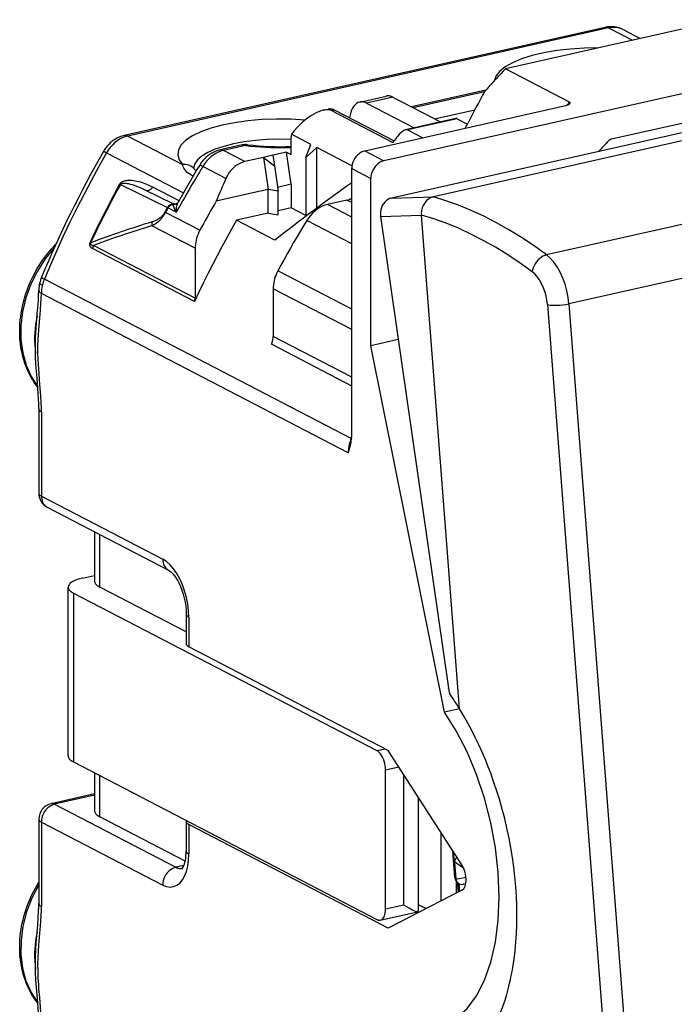
# Model space of a CAD drawing. Extents: x 0 to 420, y 0 to 297.
# Drawn here: x 321 to 342, y 233 to 264 of the extents above; entities that cross this region are included whole.
import ezdxf

# ---------------------------------------------------------------- set-up
doc = ezdxf.new("R2010")
doc.units = 0
doc.layers.get('0').update_dxf_attribs({"linetype": 'CONTINUOUS'})

msp = doc.modelspace()

# ---------------------------------------------------------------- linework, layer by layer
at = {"color": 7}
for p, q in [((352.70929, 264.022369), (332.827148, 259.548035)), ((343.359131, 263.965271), (336.680634, 262.462311)), ((339.837036, 263.778839), (324.592468, 260.348145)), ((339.946838, 263.760864), (324.702271, 260.3302)), ((339.946838, 263.760864), (340.7034, 263.367615)), ((340.408051, 263.708466), (340.954895, 263.424225)), ((352.529083, 262.744171), (333.064606, 258.363861)), ((353.857513, 262.7836), (334.393036, 258.403259)), ((338.714386, 261.405151), (336.680634, 262.462311)), ((336.054657, 261.786713), (333.69931, 261.256653)), ((332.05719, 261.409729), (332.892578, 261.597717)), ((333.112183, 261.561829), (332.276794, 261.37384)), ((333.112183, 261.561829), (333.181885, 261.525604)), ((333.181885, 261.525604), (333.372284, 261.426636)), ((333.372284, 261.426636), (334.618408, 260.7789)), ((336.013306, 261.734741), (333.756561, 261.226868)), ((345.496399, 261.459473), (340.040009, 260.231567)), ((330.897736, 261.148804), (331.054749, 261.184143)), ((331.274323, 261.148224), (331.188477, 261.128906)), ((331.188477, 261.128906), (333.112305, 260.128906)), ((331.274323, 261.148224), (333.147125, 260.174744)), ((332.222504, 259.862335), (338.54361, 261.284851)), ((332.276794, 261.37384), (333.78302, 260.590881)), ((334.433777, 260.874847), (335.707306, 261.161438)), ((335.10202, 260.887726), (333.514221, 260.530396)), ((335.145935, 260.880554), (333.573029, 260.526581)), ((335.145935, 260.880554), (335.477631, 260.70813)), ((357.095856, 260.864227), (337.981445, 256.562683)), ((333.573029, 260.526581), (334.056763, 260.275116)), ((324.702271, 260.3302), (326.436371, 259.428802)), ((329.889282, 259.742432), (329.889282, 260.306274)), ((330.508636, 260.06543), (329.891327, 260.386292)), ((328.328461, 260.047974), (327.629089, 259.890594)), ((328.438232, 260.030029), (327.738861, 259.87265)), ((328.416077, 259.52063), (327.738861, 259.87265)), ((330.353241, 259.654144), (330.508636, 260.06543)), ((330.353241, 259.654144), (330.699066, 259.966461)), ((331.812164, 259.387848), (330.699066, 259.966461)), ((330.699066, 258.045074), (330.699066, 259.966461)), ((324.030701, 259.798309), (326.466248, 258.532318)), ((329.012543, 259.654846), (328.416077, 259.52063)), ((329.30191, 259.719971), (329.012543, 259.654846)), ((329.012543, 259.654846), (329.159821, 258.638611)), ((329.012543, 259.654846), (329.359192, 259.383087)), ((329.742004, 259.819), (329.30191, 259.719971)), ((329.30191, 259.719971), (329.359192, 259.383087)), ((329.889282, 258.802765), (329.742004, 259.819)), ((329.742004, 259.819), (329.889282, 259.742432)), ((330.353241, 259.654144), (330.353241, 257.786896)), ((332.222504, 259.862335), (332.827148, 259.548035)), ((326.782349, 259.326385), (326.805481, 259.296265)), ((327.817352, 258.988617), (327.084381, 259.369598)), ((329.359192, 259.383087), (329.47522, 258.582428)), ((331.80481, 250.862915), (331.80481, 259.298492)), ((331.80481, 259.298492), (332.409454, 258.984192)), ((357.761688, 259.29895), (338.68866, 255.006683)), ((332.409454, 253.676376), (332.409454, 258.984192)), ((324.470856, 258.795685), (325.960602, 258.063873)), ((325.220581, 258.639648), (326.1492, 258.183441)), ((325.49057, 258.715881), (326.324738, 258.282288)), ((329.159821, 258.638611), (328.670105, 258.528381)), ((329.159821, 257.886841), (329.159821, 258.638611)), ((329.47522, 258.582428), (329.159821, 258.638611)), ((329.889282, 258.802765), (329.449219, 258.703735)), ((329.889282, 258.802765), (329.889282, 258.050995)), ((328.670105, 258.528381), (327.508423, 258.266968)), ((329.47522, 257.830658), (329.47522, 258.582428)), ((333.064606, 258.363861), (334.393036, 258.403259)), ((334.386658, 258.401794), (334.392548, 258.403168)), ((325.984406, 258.051727), (326.244751, 257.916382)), ((326.129395, 258.164001), (326.138, 258.171295)), ((326.299072, 258.23642), (326.29187, 258.226135)), ((329.889282, 258.050995), (329.47522, 257.957825)), ((330.353241, 257.809845), (329.889282, 258.050995)), ((331.65448, 258.297302), (331.036865, 258.158325)), ((331.80481, 257.759155), (331.036865, 258.158325)), ((331.80481, 258.219177), (331.65448, 258.297302)), ((325.904449, 257.904999), (325.880676, 257.917206)), ((326.989319, 257.341095), (325.904449, 257.904999)), ((329.159821, 257.886841), (328.156433, 257.661041)), ((329.159821, 257.886841), (329.47522, 257.830658)), ((332.717804, 257.778442), (334.013306, 257.816895)), ((332.717804, 257.778442), (334.875793, 242.816864)), ((334.013306, 257.816895), (334.012787, 257.824554)), ((335.219879, 242.166748), (334.013306, 257.816895)), ((326.840118, 256.771606), (325.469666, 257.483978)), ((329.365692, 257.032471), (328.156433, 257.661041)), ((331.80481, 256.915894), (330.382385, 257.655304)), ((323.503174, 256.95755), (323.526733, 256.944946)), ((326.816925, 255.085693), (323.590973, 256.762543)), ((326.840118, 255.186417), (323.614166, 256.863281)), ((326.840118, 256.771606), (326.840118, 255.186417)), ((331.80481, 254.837982), (329.462799, 256.055359)), ((331.788055, 250.735138), (322.05896, 255.792358)), ((331.694885, 250.282928), (321.964935, 255.340576)), ((329.313629, 255.48587), (329.313629, 253.977448)), ((331.80481, 254.190948), (329.313629, 255.48587)), ((338.008392, 254.988449), (340.955383, 216.763321)), ((338.68866, 255.006683), (341.63559, 216.782349)), ((331.80481, 252.682526), (329.313629, 253.977448)), ((331.80481, 252.402176), (329.256256, 253.726913)), ((333.281158, 253.872559), (332.409454, 253.676376)), ((334.745514, 242.058151), (332.409454, 253.676376)), ((321.883484, 251.680603), (321.883484, 249.001907)), ((321.96579, 251.586609), (321.96579, 248.907913)), ((321.96579, 248.907913), (325.813446, 246.907883)), ((322.152893, 248.558258), (326.000549, 246.558228)), ((323.652344, 247.778839), (323.652344, 246.211151)), ((323.816956, 246.023163), (323.816956, 247.693268)), ((323.267303, 246.308884), (323.652344, 246.395538)), ((322.816956, 240.666901), (322.816956, 246.023148)), ((322.981567, 245.835175), (322.981567, 240.478928)), ((322.981567, 245.835175), (332.600739, 240.835098)), ((326.555634, 244.599594), (323.816956, 246.023163)), ((326.555634, 245.163757), (326.555634, 244.22406)), ((326.637939, 245.069763), (326.637939, 244.130081)), ((332.959106, 240.844315), (326.637939, 244.130081)), ((335.220886, 242.165131), (334.745514, 242.058151)), ((332.600739, 240.835098), (332.86322, 240.894165)), ((335.299866, 237.210693), (332.959106, 240.844315)), ((322.981567, 240.478928), (332.600739, 235.478851)), ((332.87558, 240.222397), (333.298431, 240.317566)), ((332.87558, 235.805832), (332.87558, 240.222397)), ((323.652344, 240.130249), (323.652344, 238.928528)), ((323.816956, 238.740555), (323.816956, 240.044693)), ((333.460327, 235.937439), (333.460327, 240.066238)), ((323.652344, 239.463348), (322.273682, 239.153091)), ((323.652344, 239.420685), (322.383484, 239.135132)), ((333.910675, 239.367172), (333.910675, 235.755646)), ((322.383484, 239.135132), (326.23114, 237.135117)), ((321.883484, 238.665283), (321.883484, 235.986588)), ((326.525574, 237.332596), (323.816956, 238.740555)), ((321.96579, 238.571289), (321.96579, 235.892593)), ((321.96579, 238.571289), (325.813446, 236.571259)), ((326.555634, 238.585907), (326.555634, 237.646225)), ((332.959106, 235.206161), (326.637939, 238.491913)), ((326.637939, 238.491913), (326.637939, 237.552231)), ((334.629883, 238.250732), (334.629883, 236.062805)), ((335.076935, 236.807968), (335.011383, 237.658524)), ((335.076996, 236.807617), (335.011383, 237.658508)), ((335.063538, 237.286438), (335.03186, 237.626709)), ((326.483948, 237.192001), (326.23114, 237.135117)), ((335.360718, 237.093689), (335.063446, 237.312256)), ((335.063538, 237.286438), (335.063446, 237.312256)), ((335.063538, 237.286438), (335.102875, 236.776382)), ((335.102875, 236.776382), (335.076996, 236.807617)), ((335.102875, 236.776382), (335.106812, 236.749466)), ((335.429321, 236.813797), (335.106812, 236.749466)), ((335.148193, 236.664536), (335.122284, 236.695801)), ((335.131104, 236.395645), (335.131104, 236.685852)), ((335.191742, 236.350891), (335.174255, 236.577682)), ((335.421478, 236.612564), (335.340332, 236.596375)), ((335.299866, 236.406326), (332.959106, 235.206161)), ((335.131104, 236.319809), (335.131104, 236.395645)), ((335.218292, 236.403748), (335.205322, 236.435104)), ((335.246368, 236.378906), (335.218292, 236.403748)), ((335.221191, 236.365982), (335.218292, 236.403748)), ((333.460327, 235.937439), (332.87558, 235.805832)), ((333.910675, 235.955994), (334.164368, 235.824127)), ((332.710541, 235.460907), (333.892029, 235.726791))]:
    msp.add_line(p, q, dxfattribs=at)
for points in [[(339.946838, 263.760864), (339.934326, 263.766907), (339.921753, 263.771912), (339.909302, 263.77594), (339.896912, 263.778992), (339.884644, 263.781006), (339.872437, 263.781982), (339.860474, 263.781921), (339.848633, 263.780884), (339.837036, 263.778809)], [(340.408081, 263.708496), (340.361816, 263.730103), (340.313843, 263.747925), (340.264404, 263.76178), (340.213501, 263.771729), (340.16156, 263.777649), (340.108643, 263.77948), (340.055115, 263.777344), (340.001099, 263.771118), (339.946838, 263.760864)], [(339.63623, 263.127625), (339.182007, 263.120239), (338.735168, 263.091248), (338.304565, 263.041199), (337.89856, 262.971069), (337.525208, 262.882263), (337.191772, 262.776489), (336.904724, 262.655823), (336.669739, 262.522644), (336.491455, 262.379578), (336.373291, 262.22937), (336.317505, 262.074951)], [(336.680664, 262.46228), (336.606567, 262.384277), (336.532715, 262.30603), (336.459106, 262.227417), (336.38562, 262.148621), (336.312439, 262.069458), (336.239502, 261.990051), (336.166748, 261.9104), (336.094177, 261.830444), (336.021851, 261.750244)], [(333.112183, 261.561829), (333.087097, 261.573853), (333.062012, 261.583984), (333.037109, 261.592041), (333.012329, 261.598083), (332.987793, 261.602112), (332.963501, 261.604065), (332.939453, 261.604004), (332.915833, 261.601868), (332.892578, 261.597717)], [(330.897736, 261.148804), (330.824554, 261.128662), (330.750916, 261.101685), (330.677429, 261.068756), (330.604584, 261.03067), (330.532745, 260.988098), (330.462219, 260.94162), (330.410248, 260.90448), (330.359192, 260.865601), (330.259888, 260.783081), (330.160858, 260.691376), (330.066162, 260.594238), (329.976196, 260.49234), (329.891327, 260.386292)], [(331.188477, 261.128906), (331.162537, 261.140747), (331.134827, 261.150208), (331.105469, 261.157288), (331.074463, 261.161926), (331.04187, 261.164185), (331.007874, 261.164001), (330.972473, 261.161316), (330.93573, 261.15625), (330.897705, 261.148804)], [(331.274292, 261.148254), (331.249268, 261.160278), (331.224182, 261.17041), (331.199219, 261.178467), (331.174438, 261.184509), (331.149902, 261.188538), (331.12561, 261.190491), (331.101562, 261.19043), (331.078003, 261.188293), (331.054688, 261.184143)], [(332.05719, 261.409729), (332.005188, 261.392273), (331.956238, 261.364136), (331.910889, 261.325562), (331.869629, 261.276978), (331.832886, 261.219055), (331.801147, 261.152283), (331.774658, 261.077454), (331.753906, 260.995483), (331.738892, 260.907227)], [(332.276794, 261.37384), (332.251709, 261.385864), (332.226685, 261.395996), (332.201721, 261.404053), (332.176941, 261.410095), (332.152344, 261.414124), (332.128052, 261.416077), (332.104065, 261.416016), (332.080444, 261.413879), (332.05719, 261.409729)], [(338.54361, 261.284851), (338.586273, 261.295471), (338.625702, 261.307434), (338.659332, 261.319946), (338.688782, 261.333649), (338.708923, 261.345764), (338.724365, 261.358643)], [(338.714355, 261.405151), (338.703918, 261.394165), (338.693481, 261.383179), (338.683044, 261.372192), (338.672607, 261.361206), (338.66217, 261.35022), (338.651733, 261.339233), (338.641357, 261.328186), (338.630859, 261.3172), (338.620483, 261.306152)], [(330.325806, 260.838867), (329.874084, 260.866028), (329.41571, 260.871155), (328.959839, 260.854187), (328.515381, 260.815491), (328.09137, 260.755737), (327.696167, 260.676147), (327.337646, 260.578308), (327.022949, 260.464233), (326.758301, 260.336121), (326.549072, 260.196533), (326.399292, 260.048279), (326.312073, 259.894287), (326.289062, 259.737671), (326.330811, 259.581421), (326.436401, 259.428833)], [(335.145935, 260.880554), (335.14093, 260.882935), (335.135864, 260.884949), (335.13092, 260.886597), (335.125977, 260.887756), (335.121094, 260.888611), (335.116211, 260.888977), (335.111389, 260.888977), (335.106689, 260.88855), (335.102051, 260.887695)], [(333.514221, 260.530396), (333.495636, 260.525116), (333.476959, 260.517761), (333.440155, 260.498474), (333.412018, 260.479828), (333.384888, 260.458862), (333.357727, 260.434998), (333.33194, 260.409485), (333.285889, 260.355896)], [(324.592468, 260.348145), (324.52124, 260.329041), (324.451202, 260.304108), (324.38266, 260.273407), (324.321259, 260.240204), (324.261139, 260.201996), (324.203796, 260.159698), (324.150146, 260.114197), (324.099579, 260.065277), (324.052612, 260.013611), (324.009003, 259.959106), (323.969055, 259.902222), (323.932648, 259.842987)], [(324.702271, 260.3302), (324.615723, 260.305664), (324.530151, 260.271301), (324.446411, 260.227478), (324.365479, 260.174622), (324.288086, 260.113342), (324.21521, 260.044312), (324.147461, 259.968201), (324.085815, 259.885925), (324.030762, 259.798279)], [(324.702271, 260.3302), (324.689697, 260.336243), (324.677246, 260.341248), (324.664734, 260.345276), (324.652344, 260.348328), (324.640076, 260.350342), (324.62793, 260.351318), (324.615906, 260.351257), (324.604126, 260.35022), (324.592468, 260.348145)], [(329.889771, 260.223389), (329.507446, 260.231018), (329.125854, 260.220459), (328.752197, 260.191833), (328.393738, 260.145752), (328.057495, 260.083069), (327.75, 260.005066), (327.477173, 259.913147), (327.244263, 259.809204), (327.055908, 259.69519), (326.915649, 259.573303), (326.826172, 259.445984), (326.789368, 259.315613)], [(329.891357, 260.386292), (329.890869, 260.377502), (329.890503, 260.368713), (329.890137, 260.359863), (329.889893, 260.351013), (329.889648, 260.342102), (329.889526, 260.333191), (329.889404, 260.324219), (329.889282, 260.315247), (329.889282, 260.306274)], [(333.285889, 260.355896), (333.266479, 260.33075), (333.247192, 260.305603), (333.227844, 260.280396), (333.208496, 260.255188), (333.189209, 260.22998), (333.169983, 260.204773), (333.150757, 260.179504), (333.131531, 260.154175), (333.112305, 260.128906)], [(340.040039, 260.231567), (340.028198, 260.228394), (340.016418, 260.224365), (340.004761, 260.219421), (339.993286, 260.213562), (339.982056, 260.206848), (339.971191, 260.199341), (339.960571, 260.19104), (339.950317, 260.182007), (339.940613, 260.172302)], [(327.738892, 259.87262), (327.655396, 259.849182), (327.572876, 259.816528), (327.491943, 259.775085), (327.413452, 259.72522), (327.338257, 259.667419), (327.26709, 259.602234), (327.200562, 259.530396), (327.139465, 259.452637), (327.084351, 259.369629)], [(327.738892, 259.87262), (327.726318, 259.878662), (327.713806, 259.883728), (327.701294, 259.887756), (327.688965, 259.890747), (327.676636, 259.892761), (327.66449, 259.893799), (327.652466, 259.893738), (327.640686, 259.8927), (327.629028, 259.890564)], [(328.438232, 260.030029), (328.425659, 260.036072), (328.413208, 260.041077), (328.400696, 260.045105), (328.388306, 260.048157), (328.376038, 260.050171), (328.363892, 260.051147), (328.351868, 260.051086), (328.340088, 260.050049), (328.32843, 260.047974)], [(328.499268, 260.056458), (328.492798, 260.056824), (328.486145, 260.056335), (328.479492, 260.055054), (328.472656, 260.052917), (328.46582, 260.049988), (328.458984, 260.046204), (328.452087, 260.041626), (328.44519, 260.036194), (328.438232, 260.030029)], [(328.438232, 260.030029), (328.593689, 260.01239), (328.751526, 259.997437), (328.911377, 259.985291), (329.072754, 259.97583), (329.235413, 259.969238), (329.398804, 259.965393), (329.5625, 259.964417), (329.726196, 259.966248), (329.889404, 259.970886)], [(339.940613, 260.172302), (339.90625, 260.135864), (339.871826, 260.099304), (339.837524, 260.062744), (339.803223, 260.026123), (339.769043, 259.98938), (339.734863, 259.952637), (339.700806, 259.915771), (339.666687, 259.878906), (339.63269, 259.841919)], [(324.030701, 259.798279), (323.786865, 259.365784), (323.549072, 258.929749), (323.317383, 258.490417), (323.091797, 258.047913), (322.872498, 257.602356), (322.659485, 257.15387), (322.452881, 256.702576), (322.252625, 256.248718), (322.05896, 255.792374)], [(324.030701, 259.79834), (324.01123, 259.80835), (323.993774, 259.8172), (323.978333, 259.824829), (323.965027, 259.831177), (323.953979, 259.836243), (323.945068, 259.839966), (323.938599, 259.842346), (323.934448, 259.843323), (323.932617, 259.842957)], [(332.222534, 259.862305), (332.163086, 259.844177), (332.104858, 259.816833), (332.04895, 259.780823), (331.996704, 259.736938), (331.948975, 259.686035), (331.90686, 259.62915), (331.871094, 259.567444), (331.842529, 259.502136), (331.821716, 259.434631), (331.809082, 259.366333), (331.80481, 259.298462)], [(326.777893, 259.067505), (326.740234, 259.084656), (326.704437, 259.103027), (326.65979, 259.129425), (326.618866, 259.157898), (326.581787, 259.188293), (326.542572, 259.226929), (326.509247, 259.267426), (326.481873, 259.309082), (326.46048, 259.351166), (326.445099, 259.392731), (326.436371, 259.428802)], [(327.084351, 259.369629), (327.064941, 259.379578), (327.047363, 259.388306), (327.03186, 259.395691), (327.018433, 259.401794), (327.00708, 259.406494), (326.998047, 259.40979), (326.991211, 259.411682), (326.986694, 259.41217), (326.984497, 259.411194)], [(328.416077, 259.52063), (328.333374, 259.496765), (328.253052, 259.462952), (328.17572, 259.419617), (328.102295, 259.367126), (328.033508, 259.305969), (327.970032, 259.236816), (327.912476, 259.160339), (327.861389, 259.077332), (327.817383, 258.988586)], [(332.827148, 259.548035), (332.7677, 259.529846), (332.709473, 259.502502), (332.653625, 259.466492), (332.601318, 259.422607), (332.553589, 259.371704), (332.511475, 259.314819), (332.475769, 259.253113), (332.447205, 259.187866), (332.426392, 259.120361), (332.413696, 259.052002), (332.409424, 258.984192)], [(324.447083, 258.807861), (324.460938, 258.829163), (324.476776, 258.847229), (324.497375, 258.865143), (324.518127, 258.87912), (324.538544, 258.890106), (324.570404, 258.903381), (324.601074, 258.912842), (324.635925, 258.920502), (324.670319, 258.925568), (324.709595, 258.928894), (324.747742, 258.929932), (324.820648, 258.927124), (324.890106, 258.919556), (324.940979, 258.911438), (324.991638, 258.901367), (325.093506, 258.875732), (325.196625, 258.843109), (325.296967, 258.805359), (325.394867, 258.762878), (325.49057, 258.715881)], [(324.447083, 258.807861), (324.336914, 258.605042), (324.228027, 258.401489), (324.120422, 258.197205), (324.01416, 257.992249), (323.909302, 257.786621), (323.805725, 257.580322), (323.703491, 257.373352), (323.602661, 257.165771), (323.503174, 256.95752)], [(324.470886, 258.795715), (324.360657, 258.592834), (324.251709, 258.389221), (324.144165, 258.184875), (324.037842, 257.979919), (323.932983, 257.774231), (323.829346, 257.567871), (323.727173, 257.36084), (323.626221, 257.153198), (323.526733, 256.944946)], [(324.447083, 258.807861), (324.450195, 258.806213), (324.453247, 258.804688), (324.456177, 258.803162), (324.458923, 258.801758), (324.461548, 258.800415), (324.464111, 258.799133), (324.466492, 258.797913), (324.46875, 258.796753), (324.470886, 258.795715)], [(324.470856, 258.795685), (324.48053, 258.808411), (324.489166, 258.815552), (324.498199, 258.821014), (324.518402, 258.829102), (324.53833, 258.83374), (324.557861, 258.836304), (324.582367, 258.837524), (324.629089, 258.835724), (324.67392, 258.830383), (324.719055, 258.822449), (324.782837, 258.80777), (324.844666, 258.790497), (324.911682, 258.768951), (324.976898, 258.745544), (325.098572, 258.696167), (325.220581, 258.639648)], [(325.276245, 258.612244), (325.298157, 258.606201), (325.321228, 258.604004), (325.344971, 258.605774), (325.369019, 258.61145), (325.3927, 258.620911), (325.415588, 258.633972), (325.437256, 258.650391), (325.457275, 258.669739), (325.475159, 258.691772), (325.490601, 258.715881)], [(331.65448, 258.297302), (331.671509, 258.301514), (331.688538, 258.306519), (331.705444, 258.312317), (331.722351, 258.318787), (331.739136, 258.326111), (331.755737, 258.334106), (331.772217, 258.342834), (331.788452, 258.352234), (331.804443, 258.362366)], [(333.064575, 258.363831), (333.005859, 258.345459), (332.949829, 258.317444), (332.897522, 258.280396), (332.850037, 258.234985), (332.808411, 258.182251), (332.773438, 258.123169), (332.745789, 258.059021), (332.726074, 257.991089), (332.714722, 257.920715), (332.711975, 257.849304), (332.717773, 257.778442)], [(334.386169, 258.401672), (334.356903, 258.39328), (334.328003, 258.382538), (334.296173, 258.367737), (334.265198, 258.350128), (334.235229, 258.329803), (334.206512, 258.306915), (334.179169, 258.281586), (334.153412, 258.253998), (334.129395, 258.224304), (334.107239, 258.192719), (334.087128, 258.159393), (334.069153, 258.124573), (334.053467, 258.08844), (334.0401, 258.05127), (334.029205, 258.013275), (334.020813, 257.97467), (334.014984, 257.935699), (334.011749, 257.896637), (334.011108, 257.860443), (334.012726, 257.824554)], [(337.981445, 256.562683), (337.585815, 256.847168), (337.188477, 257.112244), (336.789917, 257.357605), (336.390381, 257.582947), (335.990356, 257.788147), (335.59021, 257.9729), (335.19043, 258.137146), (334.79126, 258.28064), (334.393066, 258.403259)], [(325.960571, 258.063843), (325.95166, 258.047607), (325.942749, 258.031311), (325.933838, 258.015015), (325.924988, 257.998718), (325.916138, 257.982422), (325.907227, 257.966125), (325.898315, 257.949829), (325.889526, 257.933472), (325.880615, 257.917175)], [(325.984375, 258.051697), (325.975464, 258.035461), (325.966553, 258.019165), (325.957642, 258.002869), (325.948792, 257.986572), (325.939941, 257.970276), (325.93103, 257.953918), (325.922119, 257.937622), (325.91333, 257.921326), (325.904419, 257.904968)], [(325.984375, 258.051758), (325.981262, 258.053345), (325.978271, 258.054932), (325.975342, 258.056396), (325.972534, 258.057861), (325.96991, 258.059204), (325.967407, 258.060486), (325.964966, 258.061707), (325.962769, 258.062805), (325.960571, 258.063904)], [(326.129395, 258.164001), (326.110718, 258.159668), (326.092163, 258.153015), (326.073975, 258.144104), (326.056274, 258.133057), (326.039551, 258.120056), (326.023682, 258.105225), (326.009155, 258.088745), (325.995972, 258.070862), (325.984375, 258.051758)], [(326.244751, 257.916382), (326.245178, 257.998688), (326.252197, 258.076691), (326.258453, 258.114716), (326.266632, 258.151062), (326.276245, 258.183533), (326.287811, 258.213593), (326.299072, 258.23642)], [(327.508423, 258.266968), (327.449463, 258.164856), (327.390747, 258.062561), (327.332458, 257.960022), (327.274414, 257.857361), (327.216797, 257.754456), (327.159424, 257.651428), (327.102417, 257.548157), (327.045654, 257.444702), (326.989258, 257.341064)], [(331.036865, 258.158325), (330.95343, 258.134827), (330.87085, 258.102234), (330.789917, 258.06073), (330.711487, 258.010864), (330.63623, 257.953064), (330.565063, 257.887939), (330.498535, 257.816101), (330.4375, 257.738281), (330.382324, 257.655273)], [(325.880676, 257.917206), (325.863098, 257.887054), (325.843964, 257.858459), (325.823578, 257.831635), (325.802307, 257.806763), (325.758026, 257.762665), (325.72934, 257.738342), (325.70047, 257.716583), (325.666229, 257.693726), (325.632141, 257.673676), (325.570343, 257.643005), (325.510345, 257.619232), (325.474274, 257.607361)], [(337.530029, 256.02478), (337.142212, 256.303223), (336.752747, 256.562561), (336.362061, 256.802612), (335.970459, 257.02301), (335.578369, 257.223633), (335.186157, 257.404297), (334.794189, 257.564758), (334.402954, 257.704895), (334.012695, 257.824524)], [(328.156433, 257.661011), (327.997314, 257.380432), (327.840698, 257.098389), (327.686646, 256.81488), (327.535156, 256.530029), (327.38623, 256.243713), (327.23999, 255.956131), (327.096313, 255.667221), (326.955261, 255.37706), (326.816895, 255.085678)], [(330.382385, 257.655273), (330.276367, 257.479919), (330.171265, 257.303955), (330.067139, 257.12738), (329.963989, 256.950195), (329.861755, 256.772339), (329.760498, 256.593994), (329.660278, 256.414978), (329.561035, 256.235474), (329.462769, 256.055359)], [(326.989258, 257.341064), (326.95874, 257.281006), (326.931458, 257.219421), (326.907593, 257.156677), (326.887146, 257.093018), (326.870361, 257.028809), (326.857178, 256.964233), (326.847717, 256.899658), (326.842041, 256.835327), (326.840088, 256.771606)], [(321.850616, 252.36908), (321.794525, 252.442291), (321.741089, 252.517975), (321.690399, 252.5961), (321.642456, 252.676544), (321.597321, 252.759216), (321.555084, 252.843994), (321.515717, 252.930771), (321.479279, 253.01947), (321.445801, 253.109985), (321.415344, 253.202194), (321.387848, 253.29599), (321.363403, 253.391281), (321.34079, 253.494263), (321.318909, 253.614395), (321.299927, 253.751251), (321.286163, 253.897614), (321.281219, 253.983032), (321.277985, 254.089081), (321.278015, 254.192383), (321.281128, 254.296204), (321.287262, 254.400436), (321.296478, 254.504959), (321.308685, 254.60968), (321.323944, 254.714462), (321.342163, 254.819214), (321.363342, 254.923828), (321.387482, 255.028183), (321.41452, 255.132172), (321.444427, 255.235687), (321.477173, 255.338623), (321.512756, 255.440872), (321.551086, 255.542328), (321.592163, 255.642883), (321.635895, 255.742432), (321.682281, 255.840866), (321.731232, 255.93808), (321.782715, 256.033966), (321.8367, 256.128448), (321.893097, 256.221405), (321.951874, 256.312744), (322.012939, 256.402374), (322.076233, 256.490204), (322.141724, 256.576111), (322.20932, 256.660004), (322.278931, 256.741852), (322.350525, 256.821503), (322.424011, 256.898895)], [(322.373901, 256.788147), (322.085999, 256.432495), (321.837097, 256.043152), (321.632202, 255.627823), (321.47522, 255.194595), (321.369324, 254.75209), (321.31665, 254.308975), (321.318115, 253.874008), (321.373779, 253.455765), (321.482544, 253.062454), (321.642212, 252.701859), (321.849731, 252.381119)], [(323.503174, 256.95755), (323.496246, 256.940857), (323.49115, 256.923279), (323.488342, 256.905518), (323.488068, 256.888519), (323.491089, 256.868561), (323.496918, 256.851105), (323.505951, 256.833923), (323.516541, 256.819336), (323.530273, 256.804565), (323.544891, 256.79187), (323.567352, 256.776062), (323.590973, 256.762543)], [(323.526733, 256.944946), (323.52121, 256.934601), (323.517883, 256.92395), (323.517303, 256.913849), (323.51944, 256.90509), (323.524048, 256.897247), (323.530182, 256.890839), (323.537323, 256.885559), (323.549622, 256.879028), (323.576599, 256.870117), (323.614166, 256.863281)], [(323.590942, 256.762512), (323.595703, 256.773376), (323.599976, 256.784363), (323.60376, 256.795532), (323.606873, 256.806763), (323.609497, 256.818115), (323.611572, 256.829468), (323.612976, 256.84082), (323.613892, 256.852112), (323.614136, 256.863281)], [(337.981445, 256.562683), (337.923279, 256.543945), (337.865356, 256.516724), (337.80896, 256.481567), (337.755127, 256.439148), (337.704956, 256.39032), (337.659424, 256.336121), (337.619568, 256.277649), (337.58606, 256.216003), (337.559692, 256.152405), (337.540833, 256.088257), (337.530029, 256.024719)], [(338.68866, 255.006699), (338.664551, 255.214798), (338.623962, 255.423355), (338.567627, 255.628128), (338.496704, 255.825089), (338.412598, 256.010132), (338.316956, 256.179688), (338.211792, 256.3302), (338.099243, 256.45874), (337.981445, 256.562683)], [(321.968445, 255.852371), (321.96875, 255.849564), (321.971558, 255.845718), (321.976929, 255.840897), (321.984741, 255.835037), (321.994995, 255.828262), (322.007568, 255.820541), (322.022522, 255.811966), (322.039673, 255.802567), (322.05896, 255.792374)], [(329.462769, 256.055359), (329.432251, 255.995255), (329.404968, 255.93367), (329.381104, 255.870926), (329.360657, 255.807297), (329.343872, 255.743057), (329.330688, 255.678482), (329.321228, 255.613907), (329.315552, 255.549606), (329.313599, 255.485855)], [(338.008423, 254.98848), (337.99231, 255.127213), (337.964966, 255.266251), (337.92688, 255.402725), (337.878967, 255.533951), (337.822021, 255.657242), (337.757324, 255.770096), (337.686157, 255.870255), (337.609863, 255.955704), (337.530029, 256.02478)], [(321.91095, 255.673233), (321.910645, 255.666214), (321.912842, 255.658646), (321.91748, 255.650589), (321.924561, 255.642044), (321.934082, 255.633133), (321.946045, 255.623795), (321.960205, 255.614182), (321.976685, 255.604294), (321.995239, 255.594193)], [(322.05896, 255.792374), (322.050171, 255.770767), (322.04187, 255.749039), (322.033936, 255.727158), (322.026367, 255.705215), (322.019287, 255.683121), (322.012695, 255.660995), (322.006409, 255.638779), (322.00061, 255.616501), (321.995239, 255.594162)], [(321.883484, 251.680603), (321.881165, 251.839279), (321.874908, 251.999939), (321.865601, 252.161621), (321.854095, 252.323807), (321.827698, 252.648392), (321.801849, 252.972687), (321.790955, 253.134567), (321.782257, 253.296234), (321.776367, 253.457428), (321.773682, 253.617783), (321.774414, 253.776871), (321.778534, 253.93425), (321.785736, 254.0896), (321.795563, 254.242813), (321.807343, 254.394089), (321.833893, 254.692062), (321.859497, 254.988403), (321.870056, 255.137848), (321.878082, 255.289169), (321.882721, 255.443069)], [(321.96579, 251.586609), (321.963928, 251.735062), (321.960083, 251.853149), (321.947693, 252.087051), (321.939423, 252.207687), (321.920807, 252.445557), (321.89212, 252.793457), (321.880707, 252.944672), (321.870941, 253.093842), (321.863342, 253.241028), (321.85675, 253.458252), (321.856659, 253.674316), (321.86319, 253.887329), (321.87088, 254.02829), (321.880737, 254.169052), (321.892303, 254.31012), (321.914337, 254.554657), (321.93631, 254.805618), (321.952881, 255.036957), (321.959167, 255.156281), (321.964935, 255.340576)], [(321.88269, 255.443069), (321.883545, 255.431168), (321.886597, 255.419266), (321.891663, 255.407425), (321.898865, 255.395706), (321.908142, 255.384171), (321.919434, 255.372818), (321.932739, 255.361771), (321.947876, 255.350998), (321.964966, 255.340591)], [(326.816956, 255.085678), (326.821716, 255.096512), (326.825989, 255.107498), (326.829712, 255.118668), (326.832886, 255.129929), (326.835449, 255.141251), (326.837524, 255.152603), (326.838989, 255.163956), (326.839844, 255.175247), (326.840149, 255.186417)], [(338.008392, 254.988449), (338.053314, 254.978683), (338.101715, 254.971558), (338.152283, 254.966675), (338.204376, 254.963745), (338.311798, 254.962982), (338.407654, 254.9673), (338.503113, 254.975967), (338.597229, 254.988998), (338.68866, 255.006683)], [(321.827148, 254.61763), (321.802429, 254.485428), (321.782471, 254.353226), (321.767334, 254.221268), (321.756958, 254.089798), (321.751343, 253.959061), (321.750549, 253.829208), (321.754639, 253.700546), (321.763489, 253.573257), (321.7771, 253.447586)], [(329.256226, 253.726913), (329.268066, 253.75386), (329.278564, 253.781235), (329.287842, 253.808975), (329.295654, 253.83699), (329.302124, 253.865128), (329.307129, 253.893387), (329.31073, 253.921585), (329.312866, 253.9496), (329.313599, 253.977432)], [(321.883484, 251.680618), (321.884521, 251.66954), (321.887695, 251.658524), (321.892822, 251.647629), (321.900146, 251.636856), (321.909424, 251.626266), (321.920654, 251.615921), (321.933838, 251.605789), (321.948914, 251.596024), (321.96582, 251.586624)], [(331.788086, 250.735153), (331.768799, 250.685989), (331.751709, 250.636246), (331.736694, 250.586014), (331.723999, 250.535477), (331.713562, 250.484756), (331.705444, 250.434036), (331.699585, 250.383377), (331.696045, 250.332962), (331.694885, 250.282913)], [(331.801636, 250.767807), (331.800171, 250.764175), (331.798584, 250.760544), (331.797119, 250.756912), (331.795593, 250.753311), (331.794067, 250.749649), (331.792603, 250.746048), (331.791016, 250.742386), (331.789551, 250.738785), (331.788025, 250.735123)], [(331.798401, 250.72963), (331.797363, 250.730209), (331.796265, 250.730789), (331.795166, 250.7314), (331.794006, 250.73201), (331.792847, 250.73262), (331.791626, 250.733231), (331.790466, 250.733871), (331.789307, 250.734512), (331.788025, 250.735153)], [(321.883484, 249.001907), (321.884521, 248.99086), (321.887695, 248.979843), (321.892822, 248.968948), (321.900146, 248.958145), (321.909424, 248.947586), (321.920654, 248.93721), (321.933838, 248.927109), (321.948914, 248.917343), (321.96582, 248.907913)], [(321.96582, 248.907913), (321.968262, 248.857101), (321.975769, 248.808029), (321.988159, 248.761307), (322.005249, 248.717422), (322.026855, 248.676987), (322.052856, 248.640427), (322.082703, 248.608231), (322.116211, 248.580704), (322.152893, 248.558243)], [(326.637939, 245.069778), (326.629517, 245.274734), (326.604553, 245.484268), (326.563477, 245.694046), (326.50708, 245.899857), (326.436523, 246.097488), (326.353394, 246.282974), (326.259216, 246.452408), (326.155945, 246.602493), (326.045776, 246.730057), (325.930786, 246.832535), (325.813477, 246.907913)], [(325.813477, 246.907913), (325.815918, 246.857071), (325.823425, 246.807999), (325.835815, 246.761276), (325.852905, 246.717422), (325.874512, 246.676956), (325.900513, 246.640396), (325.930359, 246.6082), (325.963867, 246.580704), (326.000549, 246.558243)], [(326.000549, 246.558228), (326.031464, 246.539154), (326.073517, 246.505493), (326.106079, 246.474319), (326.140839, 246.436447), (326.177277, 246.391693), (326.214325, 246.340714), (326.251526, 246.2836), (326.288177, 246.221085), (326.323822, 246.153442), (326.374329, 246.043823), (326.420258, 245.925995), (326.46051, 245.801971), (326.494354, 245.673859), (326.521088, 245.543777), (326.540314, 245.41391), (326.551849, 245.286484), (326.555634, 245.163757)], [(323.267334, 246.308884), (323.179016, 246.286545), (323.098389, 246.261032), (323.026489, 246.232651), (322.964111, 246.201736), (322.911987, 246.168655), (322.870789, 246.133865), (322.841003, 246.097702), (322.822998, 246.060654), (322.816956, 246.023148)], [(323.652344, 246.211136), (323.654419, 246.189041), (323.660706, 246.167068), (323.671143, 246.145218), (323.685608, 246.123672), (323.704163, 246.102493), (323.726685, 246.081772), (323.753052, 246.0616), (323.783203, 246.042007), (323.816956, 246.023148)], [(322.816956, 246.023148), (322.819092, 246.001053), (322.825317, 245.97905), (322.835693, 245.95723), (322.85022, 245.935684), (322.868774, 245.914505), (322.891296, 245.893753), (322.917664, 245.873581), (322.947815, 245.854019), (322.981567, 245.835159)], [(326.555664, 245.163773), (326.556641, 245.152725), (326.559814, 245.141708), (326.565002, 245.130814), (326.572266, 245.12001), (326.581543, 245.109451), (326.592773, 245.099075), (326.605957, 245.088974), (326.621094, 245.079208), (326.637939, 245.069778)], [(326.555664, 244.224075), (326.556641, 244.213028), (326.559814, 244.202011), (326.565002, 244.191116), (326.572266, 244.180313), (326.581543, 244.169754), (326.592773, 244.159378), (326.605957, 244.149277), (326.621094, 244.139511), (326.637939, 244.130081)], [(334.877563, 242.804337), (334.877319, 242.80574), (334.877197, 242.807114), (334.876953, 242.808487), (334.87677, 242.809891), (334.876587, 242.811295), (334.876404, 242.812698), (334.876221, 242.814072), (334.875977, 242.815445), (334.875793, 242.816849)], [(334.877563, 242.804337), (334.880005, 242.786789), (334.882629, 242.769241), (334.885437, 242.751724), (334.888428, 242.734146), (334.891541, 242.716629), (334.894836, 242.699081), (334.898315, 242.681564), (334.901978, 242.664078), (334.905762, 242.646622)], [(336.609161, 232.75354), (336.665161, 232.922333), (336.717468, 233.095627), (336.765991, 233.273224), (336.810669, 233.454987), (336.838287, 233.578171), (336.864166, 233.703064), (336.888367, 233.830048), (336.910858, 233.958633), (336.950409, 234.220001), (336.982849, 234.487137), (337.008118, 234.759583), (337.026184, 235.036896), (337.036987, 235.318588), (337.040527, 235.61412), (337.036316, 235.913284), (337.024323, 236.215576), (337.004578, 236.520401), (336.977112, 236.827225), (336.941986, 237.135498), (336.899261, 237.444641), (336.848999, 237.75412), (336.791351, 238.063324), (336.726349, 238.371735), (336.654144, 238.678772), (336.57486, 238.983871), (336.485046, 239.298645), (336.387878, 239.610123), (336.336609, 239.764435), (336.2836, 239.917679), (336.210205, 240.120239), (336.133789, 240.320618), (336.054443, 240.518646), (335.948212, 240.769485), (335.837341, 241.015778), (335.722076, 241.257156), (335.602509, 241.493286), (335.478821, 241.723816), (335.351227, 241.94841), (335.219879, 242.166748)], [(334.745544, 232.135147), (335.120483, 232.344131), (335.460449, 232.65358), (335.759155, 233.057999), (336.01123, 233.550064), (336.212219, 234.120834), (336.358398, 234.760056), (336.447205, 235.456192), (336.47699, 236.19664), (336.447205, 236.968033), (336.358398, 237.756485), (336.212219, 238.547714), (336.01123, 239.327438), (335.759155, 240.081558), (335.460449, 240.796524), (335.120483, 241.459366), (334.745544, 242.058151)], [(332.87561, 240.222397), (332.872803, 240.290726), (332.864441, 240.36055), (332.850708, 240.430496), (332.831909, 240.4991), (332.808472, 240.564957), (332.780701, 240.626785), (332.749329, 240.683273), (332.714905, 240.733292), (332.678162, 240.775833), (332.639893, 240.809982), (332.600708, 240.835098)], [(322.816956, 240.666885), (322.819092, 240.644791), (322.825317, 240.622818), (322.835693, 240.600967), (322.85022, 240.579422), (322.868774, 240.558243), (322.891296, 240.537521), (322.917664, 240.517349), (322.947815, 240.497757), (322.981567, 240.478897)], [(322.383484, 239.135147), (322.324036, 239.116989), (322.265808, 239.089615), (322.209961, 239.053635), (322.157654, 239.00972), (322.109985, 238.958817), (322.06781, 238.901932), (322.032104, 238.840225), (322.00354, 238.774979), (321.982666, 238.707474), (321.970032, 238.639114), (321.96582, 238.571304)], [(322.383484, 239.135147), (322.370972, 239.14119), (322.358398, 239.146194), (322.345947, 239.150253), (322.333557, 239.153275), (322.321289, 239.155289), (322.309082, 239.156265), (322.297119, 239.156235), (322.285278, 239.155167), (322.273682, 239.153091)], [(321.883484, 238.665298), (321.884521, 238.654251), (321.887695, 238.643234), (321.892822, 238.632339), (321.900146, 238.621536), (321.909424, 238.610977), (321.920654, 238.600601), (321.933838, 238.5905), (321.948914, 238.580734), (321.96582, 238.571304)], [(323.652344, 238.928543), (323.654419, 238.906448), (323.660706, 238.884415), (323.671143, 238.862595), (323.685608, 238.841049), (323.704163, 238.81987), (323.726685, 238.799149), (323.753052, 238.778946), (323.783203, 238.759415), (323.816956, 238.740555)], [(326.563721, 238.616562), (326.562012, 238.613174), (326.560547, 238.609818), (326.559204, 238.6064), (326.558105, 238.602982), (326.557251, 238.599594), (326.556519, 238.596176), (326.55603, 238.592758), (326.555725, 238.58934), (326.555664, 238.585922)], [(326.555664, 238.585922), (326.556641, 238.574844), (326.559814, 238.563858), (326.565002, 238.552933), (326.572266, 238.542191), (326.581543, 238.53157), (326.592773, 238.521225), (326.605957, 238.511124), (326.621094, 238.501358), (326.637939, 238.491928)], [(325.813477, 236.571243), (325.930786, 236.524612), (326.045776, 236.507614), (326.155945, 236.520584), (326.259216, 236.563309), (326.353394, 236.634903), (326.436523, 236.733841), (326.50708, 236.858231), (326.563477, 237.005417), (326.604553, 237.17247), (326.629517, 237.355972), (326.637939, 237.552231)], [(326.422913, 237.08786), (326.452209, 237.126709), (326.467957, 237.155884), (326.484467, 237.193268), (326.500824, 237.238876), (326.516052, 237.291809), (326.52951, 237.351807), (326.540527, 237.417847), (326.548798, 237.489502), (326.553894, 237.565811), (326.555634, 237.646225)], [(326.555664, 237.646225), (326.556641, 237.635147), (326.559814, 237.624161), (326.565002, 237.613235), (326.572266, 237.602493), (326.581543, 237.591873), (326.592773, 237.581528), (326.605957, 237.571426), (326.621094, 237.561661), (326.637939, 237.552231)], [(326.23114, 237.135117), (326.171692, 237.116959), (326.113464, 237.089615), (326.057617, 237.053604), (326.00531, 237.00972), (325.957642, 236.958817), (325.915466, 236.901932), (325.879761, 236.840225), (325.851196, 236.774948), (325.830322, 236.707443), (325.817688, 236.639114), (325.813477, 236.571274)], [(326.23114, 237.135086), (326.256226, 237.123062), (326.28125, 237.112961), (326.306213, 237.104874), (326.330994, 237.098831), (326.355591, 237.094803), (326.379883, 237.09285), (326.40387, 237.092911), (326.42749, 237.095047), (326.450745, 237.099197)], [(335.299866, 236.406326), (335.330688, 236.427261), (335.358215, 236.456741), (335.382019, 236.494156), (335.401611, 236.538864), (335.416626, 236.590012), (335.426819, 236.646652), (335.432007, 236.707687), (335.432007, 236.771988), (335.426819, 236.838394), (335.416626, 236.905594), (335.401611, 236.972366), (335.382019, 237.03746), (335.358215, 237.099625), (335.330688, 237.15773), (335.299866, 237.210709)], [(335.077026, 236.807632), (335.078491, 236.794083), (335.080933, 236.780685), (335.084351, 236.767471), (335.088562, 236.754562), (335.093628, 236.741959), (335.099609, 236.729691), (335.106445, 236.717911), (335.114014, 236.706558), (335.122314, 236.695816)], [(321.850647, 232.823471), (321.794739, 232.896378), (321.741516, 232.971771), (321.690979, 233.049561), (321.643188, 233.129654), (321.598175, 233.211975), (321.55603, 233.296371), (321.516754, 233.382767), (321.480377, 233.471069), (321.44693, 233.561172), (321.416473, 233.652969), (321.388977, 233.746338), (321.364471, 233.841187), (321.341858, 233.943359), (321.319427, 234.065613), (321.300476, 234.200836), (321.28656, 234.346573), (321.281616, 234.42897), (321.278107, 234.535065), (321.277893, 234.637939), (321.280731, 234.741318), (321.28656, 234.845108), (321.295441, 234.949203), (321.307312, 235.053497), (321.322205, 235.157883), (321.340027, 235.262238), (321.360809, 235.366455), (321.384521, 235.470444), (321.411102, 235.574081), (321.440552, 235.677261), (321.472839, 235.779877), (321.507904, 235.881836), (321.545715, 235.983002), (321.586243, 236.083298), (321.629456, 236.182602), (321.675262, 236.280823), (321.723663, 236.377853), (321.774567, 236.473587), (321.827972, 236.567932), (321.883759, 236.660767)], [(321.883484, 236.577774), (321.665161, 236.157547), (321.496338, 235.717178), (321.380371, 235.265671), (321.319824, 234.812332), (321.315796, 234.36647), (321.368408, 233.937332), (321.476624, 233.533646), (321.638184, 233.163834), (321.849731, 232.835464)], [(321.882721, 232.225174), (321.879547, 232.344955), (321.874359, 232.465714), (321.859253, 232.708511), (321.840271, 232.95195), (321.810211, 233.316925), (321.792755, 233.559998), (321.780029, 233.80249), (321.773926, 234.04364), (321.775391, 234.282135), (321.784271, 234.516479), (321.799164, 234.745987), (321.817963, 234.971176), (321.848083, 235.304642), (321.865784, 235.527771), (321.87851, 235.754333), (321.882172, 235.869629), (321.883484, 235.986588)], [(321.964935, 232.139496), (321.95874, 232.339401), (321.947968, 232.537186), (321.93689, 232.696411), (321.911743, 233.008881), (321.889282, 233.284073), (321.879303, 233.419174), (321.867035, 233.618698), (321.858276, 233.839966), (321.855927, 234.057144), (321.860321, 234.270966), (321.87088, 234.482605), (321.883972, 234.664719), (321.894226, 234.786591), (321.916534, 235.033173), (321.938446, 235.286636), (321.94812, 235.417084), (321.959503, 235.618469), (321.964111, 235.753677), (321.96579, 235.892593)], [(321.883484, 235.986588), (321.884521, 235.97554), (321.887695, 235.964554), (321.892822, 235.953629), (321.900146, 235.942856), (321.909424, 235.932266), (321.920654, 235.92189), (321.933838, 235.911819), (321.948914, 235.902054), (321.96582, 235.892593)], [(333.460327, 235.937439), (333.655884, 235.826462), (333.742035, 235.779999), (333.793335, 235.7547), (333.81665, 235.744385), (333.848022, 235.732635), (333.865051, 235.728027), (333.879852, 235.725952), (333.892029, 235.726791)], [(332.710571, 235.460892), (332.742004, 235.472244), (332.771118, 235.49147), (332.797424, 235.518295), (332.820435, 235.552261), (332.839844, 235.592789), (332.855286, 235.639236), (332.866455, 235.690811), (332.873291, 235.746658), (332.87561, 235.805862)], [(332.600708, 235.478836), (332.613281, 235.472824), (332.625793, 235.467789), (332.638306, 235.46376), (332.650635, 235.460709), (332.662964, 235.458694), (332.67511, 235.457718), (332.687134, 235.457779), (332.698914, 235.458817), (332.710571, 235.460892)], [(321.827087, 235.071854), (321.802368, 234.93959), (321.782471, 234.807297), (321.767273, 234.675247), (321.756897, 234.543716), (321.751343, 234.412857), (321.75061, 234.282974), (321.754639, 234.15419), (321.76355, 234.026871), (321.777222, 233.901108)]]:
    msp.add_lwpolyline(points, dxfattribs=at)
for centre, radius, start, end in [((340.027405, 262.965637), 0.834923, 62.869549, 103.175861), ((357.771545, 249.752609), 24.839333, 151.117812, 153.719322), ((338.708832, 261.379395), 0.025689, 306.850203, 77.851767), ((333.539062, 260.447083), 0.086682, 66.855551, 106.60282), ((334.176178, 261.413177), 1.480119, 325.593889, 333.409522), ((327.875854, 258.88974), 1.031821, 103.851763, 149.671151), ((328.438232, 259.560181), 0.5, 82.987372, 102.685262), ((329.535858, 268.723297), 8.728872, 263.179808, 272.320916), ((354.620636, 242.259033), 35.368714, 150.187664, 157.397693), ((358.581726, 240.202316), 36.87098, 148.67796, 151.286231), ((358.355621, 240.320526), 36.723313, 148.6777, 150.799894), ((326.492096, 258.999756), 0.431981, 43.412966, 97.39806), ((327.427856, 259.864166), 0.842548, 222.380813, 228.930104), ((358.090698, 245.602676), 33.100728, 156.146471, 157.505269), ((375.760773, 197.324799), 75.61422, 125.543344, 127.848546), ((326.138733, 257.971405), 0.20032, 90.212298, 152.565416), ((327.211731, 258.523804), 1.141283, 198.388326, 212.134874), ((326.154449, 258.343323), 0.180823, 262.051754, 319.547942), ((326.14563, 258.176086), 0.008468, 64.113224, 211.995552), ((326.16156, 258.355591), 0.185769, 262.713729, 296.390694), ((326.189667, 258.288666), 0.11313, 248.974947, 298.69841), ((326.178955, 258.322998), 0.148808, 295.967994, 319.382074), ((325.010956, 258.393341), 1.018396, 296.767925, 331.341155), ((334.717682, 227.220291), 31.761645, 106.91916, 110.630685), ((334.699188, 226.793396), 32.048184, 106.737504, 110.235988), ((325.682617, 257.538086), 0.219636, 161.607945, 194.255583), ((323.002258, 255.421646), 1.119939, 157.381301, 167.016977), ((322.994263, 255.423508), 1.11172, 167.018001, 178.991637), ((323.142365, 255.328247), 1.177494, 166.947554, 179.399304), ((330.487244, 250.858917), 1.317535, 353.740776, 0.173769), ((327.81012, 251.50798), 4.073186, 342.497468, 345.927978), ((330.176208, 250.908737), 1.632246, 346.137322, 353.192815), ((322.383484, 249.001907), 0.5, 180.000801, 242.535568), ((327.49054, 237.450424), 9.054611, 31.390959, 35.020917), ((322.383484, 238.665298), 0.5, 102.685262, 180.000801), ((335.268921, 237.289093), 0.207163, 127.337717, 173.571226), ((335.276398, 236.823349), 0.200039, 184.408691, 219.614751), ((335.302063, 236.792023), 0.199819, 192.296262, 219.645104), ((334.979034, 236.56311), 0.195727, 4.271387, 35.935937), ((335.301361, 236.791443), 0.198915, 219.64285, 282.500111), ((334.877197, 236.476776), 0.330272, 352.760274, 34.553807), ((334.903473, 236.467834), 0.320326, 348.491619, 32.551964), ((335.668396, 236.610077), 0.495117, 183.750028, 200.699361), ((333.885529, 235.750931), 0.025204, 285.035238, 10.526902), ((332.221191, 234.389496), 4.680529, 325.273788, 340.624288)]:
    msp.add_arc(centre, radius, start, end, dxfattribs=at)

doc.saveas('drawing.dxf')
